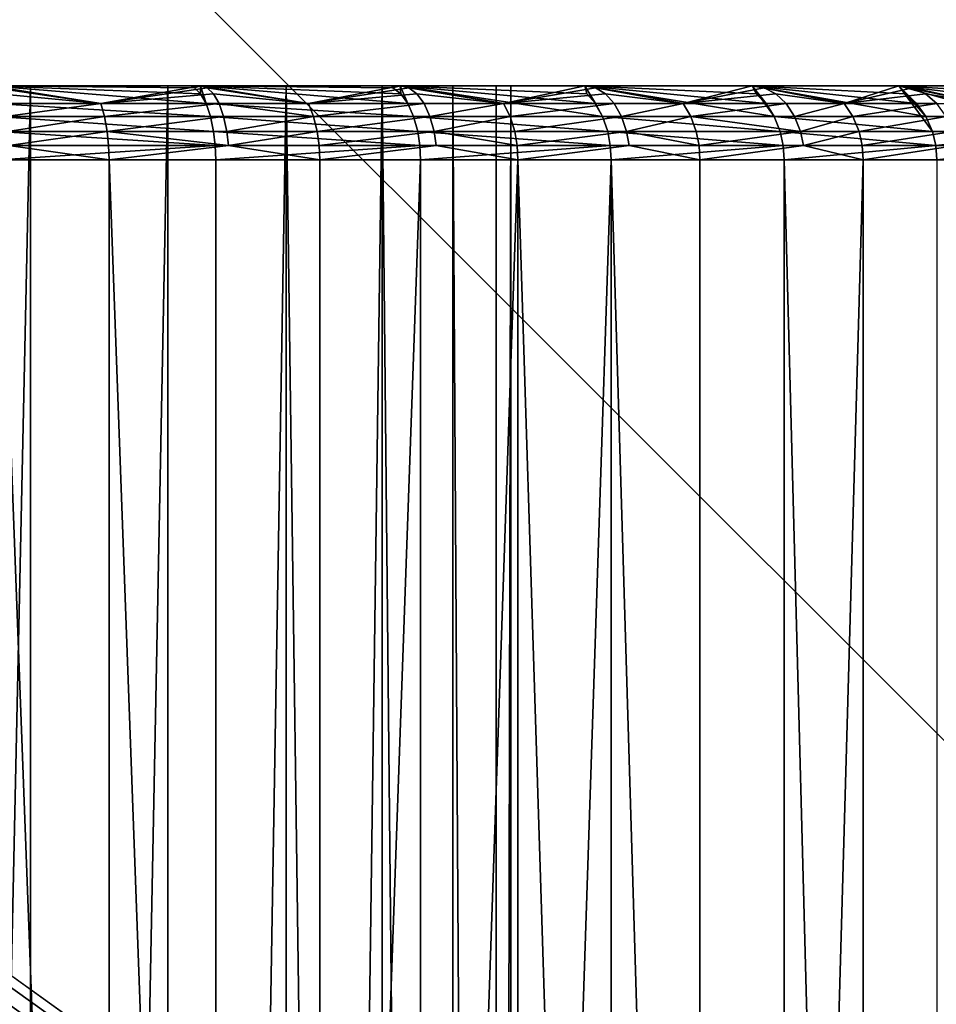
# Model space of a CAD drawing. Extents: x -284 to 284, y -250 to 250.
# Drawn here: x -183 to -182, y -228 to -227 of the extents above; entities that cross this region are included whole.
import ezdxf

# ---------------------------------------------------------------- set-up
doc = ezdxf.new("R2010")
doc.units = 0
doc.header["$MEASUREMENT"] = 0

msp = doc.modelspace()

# ---------------------------------------------------------------- linework, layer by layer
for points in [[(-232.207108, -177.295425, -44), (-177.295425, -232.207108, -44), (-209.276749, -209.276749, -44)], [(-232.207108, -177.295425, -43), (-209.276749, -209.276749, -43), (-177.295425, -232.207108, -43)], [(-177.295425, -232.207108, -44), (-232.207108, -177.295425, -44), (-232.207108, -177.295425, -43)], [(-177.295425, -232.207108, -44), (-232.207108, -177.295425, -43), (-177.295425, -232.207108, -43)], [(-177.291, -184.245377, -2.5), (-157, -235, -2.5), (-217.078674, -209.338135, -2.5)], [(-177.291, -184.245377, -1.5), (-217.078674, -209.338135, -1.5), (-157, -235, -1.5)], [(-209.276749, -209.276749, -44), (-177.295425, -232.207108, -44), (-209.045105, -209.535965, -44)], [(-209.276749, -209.276749, -43), (-209.045105, -209.535965, -43), (-177.295425, -232.207108, -43)], [(-157, -235, -2.5), (-217.216202, -209.767838, -2.5), (-217.078674, -209.338135, -2.5)], [(-157, -235, -1.5), (-217.078674, -209.338135, -1.5), (-217.216202, -209.767838, -1.5)], [(-177.295425, -232.207108, -44), (-208.843933, -209.819473, -44), (-209.045105, -209.535965, -44)], [(-177.295425, -232.207108, -43), (-209.045105, -209.535965, -43), (-208.843933, -209.819473, -43)], [(-157, -235, -2.5), (-217.391159, -210.183716, -2.5), (-217.216202, -209.767838, -2.5)], [(-157, -235, -1.5), (-217.216202, -209.767838, -1.5), (-217.391159, -210.183716, -1.5)], [(-177.295425, -232.207108, -44), (-208.675766, -210.123734, -44), (-208.843933, -209.819473, -44)], [(-177.295425, -232.207108, -43), (-208.843933, -209.819473, -43), (-208.675766, -210.123734, -43)], [(-177.295425, -232.207108, -44), (-208.54274, -210.444916, -44), (-208.675766, -210.123734, -44)], [(-177.295425, -232.207108, -43), (-208.675766, -210.123734, -43), (-208.54274, -210.444916, -43)], [(-157, -235, -2.5), (-217.602188, -210.582504, -2.5), (-217.391159, -210.183716, -2.5)], [(-157, -235, -1.5), (-217.391159, -210.183716, -1.5), (-217.602188, -210.582504, -1.5)], [(-2.694419, -224.233856), (-219.428284, -210.374084), (-248, -250)], [(-2.694419, -224.233856, -1.5), (-248, -250, -1.5), (-219.428284, -210.374084, -1.5)], [(-177.295425, -232.207108, -44), (-208.446503, -210.778961, -44), (-208.54274, -210.444916, -44)], [(-177.295425, -232.207108, -43), (-208.54274, -210.444916, -43), (-208.446503, -210.778961, -43)], [(-157, -235, -2.5), (-217.847641, -210.961075, -2.5), (-217.602188, -210.582504, -2.5)], [(-157, -235, -1.5), (-217.602188, -210.582504, -1.5), (-217.847641, -210.961075, -1.5)], [(-177.295425, -232.207108, -44), (-208.388275, -211.121689, -44), (-208.446503, -210.778961, -44)], [(-177.295425, -232.207108, -43), (-208.446503, -210.778961, -43), (-208.388275, -211.121689, -43)], [(-157, -235, -2.5), (-218.125595, -211.316467, -2.5), (-217.847641, -210.961075, -2.5)], [(-157, -235, -1.5), (-217.847641, -210.961075, -1.5), (-218.125595, -211.316467, -1.5)], [(-177.295425, -232.207108, -44), (-208.368774, -211.468781, -44), (-208.388275, -211.121689, -44)], [(-177.295425, -232.207108, -43), (-208.388275, -211.121689, -43), (-208.368774, -211.468781, -43)], [(-157, -235, -2.5), (-218.433868, -211.64592, -2.5), (-218.125595, -211.316467, -2.5)], [(-157, -235, -1.5), (-218.125595, -211.316467, -1.5), (-218.433868, -211.64592, -1.5)], [(-177.295425, -232.207108, -44), (-208.388275, -211.815872, -44), (-208.368774, -211.468781, -44)], [(-177.295425, -232.207108, -43), (-208.368774, -211.468781, -43), (-208.388275, -211.815872, -43)], [(-157, -235, -2.5), (-218.77005, -211.946823, -2.5), (-218.433868, -211.64592, -2.5)], [(-157, -235, -1.5), (-218.433868, -211.64592, -1.5), (-218.77005, -211.946823, -1.5)], [(-177.295425, -232.207108, -44), (-208.446503, -212.158585, -44), (-208.388275, -211.815872, -44)], [(-177.295425, -232.207108, -43), (-208.388275, -211.815872, -43), (-208.446503, -212.158585, -43)], [(-157, -235, -2.5), (-233, -235, -2.5), (-218.77005, -211.946823, -2.5)], [(-157, -235, -1.5), (-218.77005, -211.946823, -1.5), (-233, -235, -1.5)], [(-177.295425, -232.207108, -44), (-208.54274, -212.492645, -44), (-208.446503, -212.158585, -44)], [(-177.295425, -232.207108, -43), (-208.446503, -212.158585, -43), (-208.54274, -212.492645, -43)], [(-177.295425, -232.207108, -44), (-208.675766, -212.813812, -44), (-208.54274, -212.492645, -44)], [(-177.295425, -232.207108, -43), (-208.54274, -212.492645, -43), (-208.675766, -212.813812, -43)], [(-177.295425, -232.207108, -44), (-208.843933, -213.118073, -44), (-208.675766, -212.813812, -44)], [(-177.295425, -232.207108, -43), (-208.675766, -212.813812, -43), (-208.843933, -213.118073, -43)], [(-177.295425, -232.207108, -44), (-209.045105, -213.401596, -44), (-208.843933, -213.118073, -44)], [(-177.295425, -232.207108, -43), (-208.843933, -213.118073, -43), (-209.045105, -213.401596, -43)], [(-177.295425, -232.207108, -44), (-209.276749, -213.660812, -44), (-209.045105, -213.401596, -44)], [(-177.295425, -232.207108, -43), (-209.045105, -213.401596, -43), (-209.276749, -213.660812, -43)], [(-177.295425, -232.207108, -44), (-209.535965, -213.892456, -44), (-209.276749, -213.660812, -44)], [(-177.295425, -232.207108, -43), (-209.276749, -213.660812, -43), (-209.535965, -213.892456, -43)], [(-177.295425, -232.207108, -44), (-209.819473, -214.093628, -44), (-209.535965, -213.892456, -44)], [(-177.295425, -232.207108, -43), (-209.535965, -213.892456, -43), (-209.819473, -214.093628, -43)], [(-177.295425, -232.207108, -44), (-210.123734, -214.26178, -44), (-209.819473, -214.093628, -44)], [(-177.295425, -232.207108, -43), (-209.819473, -214.093628, -43), (-210.123734, -214.26178, -43)], [(-177.295425, -232.207108, -44), (-210.444916, -214.394821, -44), (-210.123734, -214.26178, -44)], [(-177.295425, -232.207108, -43), (-210.123734, -214.26178, -43), (-210.444916, -214.394821, -43)], [(-177.295425, -232.207108, -44), (-210.778961, -214.491058, -44), (-210.444916, -214.394821, -44)], [(-177.295425, -232.207108, -43), (-210.444916, -214.394821, -43), (-210.778961, -214.491058, -43)], [(-177.295425, -232.207108, -44), (-225, -232.5, -44), (-210.778961, -214.491058, -44)], [(-177.295425, -232.207108, -43), (-210.778961, -214.491058, -43), (-225, -232.5, -43)], [(-233.349594, -233.5, -4), (-214.444366, -215, -4), (-2.020726, -225.5, -4)], [(-233.349594, -233.5, -3), (-2.020726, -225.5, -3), (-214.444366, -215, -3)], [(-2.694419, -224.233856), (-248, -250), (-2.44171, -224.507599)], [(-2.694419, -224.233856, -1.5), (-2.44171, -224.507599, -1.5), (-248, -250, -1.5)], [(-2.161336, -224.75293), (-2.44171, -224.507599), (-248, -250)], [(-2.161336, -224.75293, -1.5), (-248, -250, -1.5), (-2.44171, -224.507599, -1.5)], [(-1.856473, -224.967072), (-2.161336, -224.75293), (-248, -250)], [(-1.856473, -224.967072, -1.5), (-248, -250, -1.5), (-2.161336, -224.75293, -1.5)], [(-1.530576, -225.147598), (-1.856473, -224.967072), (-248, -250)], [(-1.530576, -225.147598, -1.5), (-248, -250, -1.5), (-1.856473, -224.967072, -1.5)], [(-1.187336, -225.29245), (-1.530576, -225.147598), (-248, -250)], [(-1.187336, -225.29245, -1.5), (-248, -250, -1.5), (-1.530576, -225.147598, -1.5)], [(-0.830643, -225.400009), (-1.187336, -225.29245), (-248, -250)], [(-0.830643, -225.400009, -1.5), (-248, -250, -1.5), (-1.187336, -225.29245, -1.5)], [(-0.464539, -225.46904), (-0.830643, -225.400009), (-248, -250)], [(-0.464539, -225.46904, -1.5), (-248, -250, -1.5), (-0.830643, -225.400009, -1.5)], [(-0.093172, -225.498764), (-0.464539, -225.46904), (-248, -250)], [(-0.093172, -225.498764, -1.5), (-248, -250, -1.5), (-0.464539, -225.46904, -1.5)], [(248, -250), (-0.093172, -225.498764), (-248, -250)], [(248, -250, -1.5), (-248, -250, -1.5), (-0.093172, -225.498764, -1.5)], [(-233.349594, -233.5, -4), (2.020726, -225.5, -4), (233.349594, -233.5, -4)], [(-233.349594, -233.5, -4), (-2.020726, -225.5, -4), (2.020726, -225.5, -4)], [(-233.349594, -233.5, -3), (233.349594, -233.5, -3), (2.020726, -225.5, -3)], [(-233.349594, -233.5, -3), (2.020726, -225.5, -3), (-2.020726, -225.5, -3)], [(-183.057892, -227, -33.7784), (-182.907242, -227, -32.77837), (-182.62236, -227, -32.875076)], [(-182.852524, -227, -33.874168), (-183.057892, -227, -33.7784), (-182.62236, -227, -32.875076)], [(-182.62236, -227, -37.124924), (-182.907242, -227, -37.22163), (-183.057892, -227, -36.2216)], [(-182.62236, -227, -37.124924), (-183.057892, -227, -36.2216), (-182.852524, -227, -36.125832)], [(-182.852524, -236.5, -36.125832), (-182.852524, -227, -36.125832), (-183.057892, -227, -36.2216)], [(-182.852524, -236.5, -36.125832), (-183.057892, -227, -36.2216), (-183.057892, -236.5, -36.2216)], [(-183.057892, -236.5, -33.7784), (-182.852524, -227, -33.874168), (-182.852524, -236.5, -33.874168)], [(-183.057892, -236.5, -33.7784), (-183.057892, -227, -33.7784), (-182.852524, -227, -33.874168)], [(-182.630646, -227.002762, -37.153545), (-182.907242, -227, -37.22163), (-182.62236, -227, -37.124924)], [(-182.622375, -227.010895, -37.173988), (-182.907242, -227, -37.22163), (-182.630646, -227.002762, -37.153545)], [(-182.615036, -227.023956, -37.192108), (-182.902649, -227.023956, -37.287598), (-182.907242, -227, -37.22163)], [(-182.615036, -227.023956, -37.192108), (-182.907242, -227, -37.22163), (-182.622375, -227.010895, -37.173988)], [(-182.757309, -227.023956, -32.755535), (-182.62236, -227, -32.875076), (-182.907242, -227, -32.77837)], [(-182.901199, -227.002762, -32.755821), (-182.757309, -227.023956, -32.755535), (-182.907242, -227, -32.77837)], [(-182.852524, -227, -33.874168), (-182.62236, -227, -32.875076), (-182.352524, -227, -33.008141)], [(-182.102371, -227, -33.175289), (-182.852524, -227, -33.874168), (-182.352524, -227, -33.008141)], [(-182.666901, -227, -34.004143), (-182.852524, -227, -33.874168), (-182.102371, -227, -33.175289)], [(-182.352524, -227, -36.991859), (-182.62236, -227, -37.124924), (-182.852524, -227, -36.125832)], [(-182.102371, -227, -36.824711), (-182.352524, -227, -36.991859), (-182.852524, -227, -36.125832)], [(-182.102371, -227, -36.824711), (-182.852524, -227, -36.125832), (-182.666901, -227, -35.995857)], [(-182.852524, -236.5, -36.125832), (-182.666901, -227, -35.995857), (-182.852524, -227, -36.125832)], [(-182.666901, -236.5, -35.995857), (-182.666901, -227, -35.995857), (-182.852524, -236.5, -36.125832)], [(-182.852524, -236.5, -33.874168), (-182.666901, -227, -34.004143), (-182.666901, -236.5, -34.004143)], [(-182.852524, -236.5, -33.874168), (-182.852524, -227, -33.874168), (-182.666901, -227, -34.004143)], [(-182.757309, -227.023956, -32.755535), (-182.613419, -227.002762, -32.853508), (-182.62236, -227, -32.875076)], [(-181.876175, -227, -33.373653), (-182.666901, -227, -34.004143), (-182.102371, -227, -33.175289)], [(-182.506668, -227, -34.164375), (-182.666901, -227, -34.004143), (-181.876175, -227, -33.373653)], [(-181.876175, -227, -36.626347), (-182.102371, -227, -36.824711), (-182.666901, -227, -35.995857)], [(-181.876175, -227, -36.626347), (-182.666901, -227, -35.995857), (-182.506668, -227, -35.835625)], [(-182.666901, -236.5, -35.995857), (-182.506668, -227, -35.835625), (-182.666901, -227, -35.995857)], [(-182.506668, -236.5, -35.835625), (-182.506668, -227, -35.835625), (-182.666901, -236.5, -35.995857)], [(-182.666901, -236.5, -34.004143), (-182.506668, -227, -34.164375), (-182.506668, -236.5, -34.164375)], [(-182.666901, -236.5, -34.004143), (-182.666901, -227, -34.004143), (-182.506668, -227, -34.164375)], [(-182.622375, -227.010895, -37.173988), (-182.630646, -227.002762, -37.153545), (-182.62236, -227, -37.124924)], [(-182.615036, -227.023956, -37.192108), (-182.622375, -227.010895, -37.173988), (-182.62236, -227, -37.124924)], [(-182.362427, -227.002762, -37.024372), (-182.62236, -227, -37.124924), (-182.352524, -227, -36.991859)], [(-182.351593, -227.010895, -37.043591), (-182.62236, -227, -37.124924), (-182.362427, -227.002762, -37.024372)], [(-182.34201, -227.023956, -37.060619), (-182.615036, -227.023956, -37.192108), (-182.62236, -227, -37.124924)], [(-182.34201, -227.023956, -37.060619), (-182.62236, -227, -37.124924), (-182.351593, -227.010895, -37.043591)], [(-182.47641, -227.023956, -32.869259), (-182.352524, -227, -33.008141), (-182.62236, -227, -32.875076)], [(-182.613419, -227.002762, -32.853508), (-182.47641, -227.023956, -32.869259), (-182.62236, -227, -32.875076)], [(-181.677811, -227, -33.59985), (-182.506668, -227, -34.164375), (-181.876175, -227, -33.373653)], [(-182.376694, -227, -34.349998), (-182.506668, -227, -34.164375), (-181.677811, -227, -33.59985)], [(-181.677811, -227, -36.40015), (-182.506668, -227, -35.835625), (-182.376694, -227, -35.650002)], [(-181.876175, -227, -36.626347), (-182.506668, -227, -35.835625), (-181.677811, -227, -36.40015)], [(-182.376694, -236.5, -35.650002), (-182.376694, -227, -35.650002), (-182.506668, -227, -35.835625)], [(-182.376694, -236.5, -35.650002), (-182.506668, -227, -35.835625), (-182.506668, -236.5, -35.835625)], [(-182.506668, -236.5, -34.164375), (-182.376694, -227, -34.349998), (-182.376694, -236.5, -34.349998)], [(-182.506668, -236.5, -34.164375), (-182.506668, -227, -34.164375), (-182.376694, -227, -34.349998)], [(-182.47641, -227.023956, -32.869259), (-182.340851, -227.002762, -32.987926), (-182.352524, -227, -33.008141)], [(-181.510666, -227, -33.849998), (-182.376694, -227, -34.349998), (-181.677811, -227, -33.59985)], [(-181.377609, -227, -34.119827), (-182.28093, -227, -34.555374), (-182.376694, -227, -34.349998)], [(-181.377609, -227, -34.119827), (-182.376694, -227, -34.349998), (-181.510666, -227, -33.849998)], [(-181.377609, -227, -35.880173), (-182.376694, -227, -35.650002), (-182.28093, -227, -35.444626)], [(-181.510666, -227, -36.150002), (-182.376694, -227, -35.650002), (-181.377609, -227, -35.880173)], [(-181.677811, -227, -36.40015), (-182.376694, -227, -35.650002), (-181.510666, -227, -36.150002)], [(-182.28093, -236.5, -35.444626), (-182.28093, -227, -35.444626), (-182.376694, -227, -35.650002)], [(-182.28093, -236.5, -35.444626), (-182.376694, -227, -35.650002), (-182.376694, -236.5, -35.650002)], [(-182.28093, -236.5, -34.555374), (-182.376694, -227, -34.349998), (-182.28093, -227, -34.555374)], [(-182.376694, -236.5, -34.349998), (-182.376694, -227, -34.349998), (-182.28093, -236.5, -34.555374)], [(-182.351593, -227.010895, -37.043591), (-182.362427, -227.002762, -37.024372), (-182.352524, -227, -36.991859)], [(-182.34201, -227.023956, -37.060619), (-182.351593, -227.010895, -37.043591), (-182.352524, -227, -36.991859)], [(-182.334167, -227.041214, -37.074524), (-182.34201, -227.023956, -37.060619), (-182.352524, -227, -36.991859)], [(-182.099716, -227.010895, -36.879635), (-182.352524, -227, -36.991859), (-182.102371, -227, -36.824711)], [(-182.088028, -227.023956, -36.895298), (-182.352524, -227, -36.991859), (-182.099716, -227.010895, -36.879635)], [(-182.078476, -227.041214, -36.908089), (-182.334167, -227.041214, -37.074524), (-182.352524, -227, -36.991859)], [(-182.078476, -227.041214, -36.908089), (-182.352524, -227, -36.991859), (-182.088028, -227.023956, -36.895298)], [(-182.212372, -227.023956, -33.017967), (-182.102371, -227, -33.175289), (-182.352524, -227, -33.008141)], [(-182.340851, -227.002762, -32.987926), (-182.212372, -227.023956, -33.017967), (-182.352524, -227, -33.008141)], [(-181.280899, -227, -34.404716), (-182.222275, -227, -34.774258), (-182.28093, -227, -34.555374)], [(-181.280899, -227, -34.404716), (-182.28093, -227, -34.555374), (-181.377609, -227, -34.119827)], [(-181.280899, -227, -35.595284), (-182.28093, -227, -35.444626), (-182.222275, -227, -35.225742)], [(-181.377609, -227, -35.880173), (-182.28093, -227, -35.444626), (-181.280899, -227, -35.595284)], [(-182.222275, -236.5, -35.225742), (-182.222275, -227, -35.225742), (-182.28093, -227, -35.444626)], [(-182.222275, -236.5, -35.225742), (-182.28093, -227, -35.444626), (-182.28093, -236.5, -35.444626)], [(-182.222275, -236.5, -34.774258), (-182.28093, -227, -34.555374), (-182.222275, -227, -34.774258)], [(-182.28093, -236.5, -34.555374), (-182.28093, -227, -34.555374), (-182.222275, -236.5, -34.774258)], [(-181.222198, -227, -34.699791), (-182.222275, -227, -34.774258), (-181.280899, -227, -34.404716)], [(-181.222198, -227, -34.699791), (-182.20253, -227, -35), (-182.222275, -227, -34.774258)], [(-181.222198, -227, -35.300209), (-182.222275, -227, -35.225742), (-182.20253, -227, -35)], [(-181.280899, -227, -35.595284), (-182.222275, -227, -35.225742), (-181.222198, -227, -35.300209)], [(-182.222275, -236.5, -35.225742), (-182.20253, -227, -35), (-182.222275, -227, -35.225742)], [(-182.20253, -236.5, -35), (-182.20253, -227, -35), (-182.222275, -236.5, -35.225742)], [(-182.222275, -236.5, -34.774258), (-182.222275, -227, -34.774258), (-182.20253, -227, -35)], [(-182.222275, -236.5, -34.774258), (-182.20253, -227, -35), (-182.20253, -236.5, -35)], [(-182.212372, -227.023956, -33.017967), (-182.088165, -227.002762, -33.156765), (-182.102371, -227, -33.175289)], [(-181.20253, -227, -35), (-182.20253, -227, -35), (-181.222198, -227, -34.699791)], [(-181.222198, -227, -35.300209), (-182.20253, -227, -35), (-181.20253, -227, -35)], [(-182.088028, -227.023956, -36.895298), (-182.099716, -227.010895, -36.879635), (-182.102371, -227, -36.824711)], [(-182.078476, -227.041214, -36.908089), (-182.088028, -227.023956, -36.895298), (-182.102371, -227, -36.824711)], [(-181.870865, -227.010895, -36.684814), (-182.102371, -227, -36.824711), (-181.876175, -227, -36.626347)], [(-181.857269, -227.023956, -36.698856), (-182.102371, -227, -36.824711), (-181.870865, -227.010895, -36.684814)], [(-181.846176, -227.041214, -36.71032), (-182.078476, -227.041214, -36.908089), (-182.102371, -227, -36.824711)], [(-181.846176, -227.041214, -36.71032), (-182.102371, -227, -36.824711), (-181.857269, -227.023956, -36.698856)], [(-181.969498, -227.023956, -33.199223), (-181.876175, -227, -33.373653), (-182.102371, -227, -33.175289)], [(-182.088165, -227.002762, -33.156765), (-181.969498, -227.023956, -33.199223), (-182.102371, -227, -33.175289)], [(-181.969498, -227.023956, -33.199223), (-181.85968, -227.002762, -33.357147), (-181.876175, -227, -33.373653)], [(-181.857269, -227.023956, -36.698856), (-181.870865, -227.010895, -36.684814), (-181.876175, -227, -36.626347)], [(-181.846176, -227.041214, -36.71032), (-181.857269, -227.023956, -36.698856), (-181.876175, -227, -36.626347)], [(-181.668823, -227.010895, -36.462334), (-181.876175, -227, -36.626347), (-181.677811, -227, -36.40015)], [(-181.653534, -227.023956, -36.474518), (-181.876175, -227, -36.626347), (-181.668823, -227.010895, -36.462334)], [(-181.641068, -227.041214, -36.484467), (-181.846176, -227.041214, -36.71032), (-181.876175, -227, -36.626347)], [(-181.641068, -227.041214, -36.484467), (-181.876175, -227, -36.626347), (-181.653534, -227.023956, -36.474518)], [(-181.751816, -227.023956, -33.410046), (-181.677811, -227, -33.59985), (-181.876175, -227, -33.373653)], [(-181.85968, -227.002762, -33.357147), (-181.751816, -227.023956, -33.410046), (-181.876175, -227, -33.373653)], [(-181.751816, -227.023956, -33.410046), (-181.659286, -227.002762, -33.585636), (-181.677811, -227, -33.59985)], [(-181.653534, -227.023956, -36.474518), (-181.668823, -227.010895, -36.462334), (-181.677811, -227, -36.40015)], [(-181.641068, -227.041214, -36.484467), (-181.653534, -227.023956, -36.474518), (-181.677811, -227, -36.40015)], [(-181.63208, -227.061737, -36.491631), (-181.641068, -227.041214, -36.484467), (-181.677811, -227, -36.40015)], [(-181.496872, -227.010895, -36.215836), (-181.677811, -227, -36.40015), (-181.510666, -227, -36.150002)], [(-181.480164, -227.023956, -36.225971), (-181.677811, -227, -36.40015), (-181.496872, -227.010895, -36.215836)], [(-181.466507, -227.041214, -36.234241), (-181.677811, -227, -36.40015), (-181.480164, -227.023956, -36.225971)], [(-181.456696, -227.061737, -36.240196), (-181.63208, -227.061737, -36.491631), (-181.677811, -227, -36.40015)], [(-181.456696, -227.061737, -36.240196), (-181.677811, -227, -36.40015), (-181.466507, -227.041214, -36.234241)], [(-181.562866, -227.023956, -33.646976), (-181.510666, -227, -33.849998), (-181.677811, -227, -33.59985)], [(-181.659286, -227.002762, -33.585636), (-181.562866, -227.023956, -33.646976), (-181.677811, -227, -33.59985)], [(-182.895493, -227.010895, -32.73452), (-182.757309, -227.023956, -32.755535), (-182.901199, -227.002762, -32.755821)], [(-182.890427, -227.023956, -32.715637), (-182.757309, -227.023956, -32.755535), (-182.895493, -227.010895, -32.73452)], [(-182.757309, -227.023956, -32.755535), (-182.60498, -227.010895, -32.833134), (-182.613419, -227.002762, -32.853508)], [(-182.757309, -227.023956, -32.755535), (-182.597504, -227.023956, -32.815075), (-182.60498, -227.010895, -32.833134)], [(-182.60498, -227.010895, -32.833134), (-182.47641, -227.023956, -32.869259), (-182.613419, -227.002762, -32.853508)], [(-182.597504, -227.023956, -32.815075), (-182.47641, -227.023956, -32.869259), (-182.60498, -227.010895, -32.833134)], [(-182.47641, -227.023956, -32.869259), (-182.329819, -227.010895, -32.968826), (-182.340851, -227.002762, -32.987926)], [(-182.47641, -227.023956, -32.869259), (-182.320053, -227.023956, -32.951897), (-182.329819, -227.010895, -32.968826)], [(-182.329819, -227.010895, -32.968826), (-182.212372, -227.023956, -33.017967), (-182.340851, -227.002762, -32.987926)], [(-182.320053, -227.023956, -32.951897), (-182.212372, -227.023956, -33.017967), (-182.329819, -227.010895, -32.968826)], [(-182.212372, -227.023956, -33.017967), (-182.074738, -227.010895, -33.139271), (-182.088165, -227.002762, -33.156765)], [(-182.212372, -227.023956, -33.017967), (-182.062836, -227.023956, -33.123764), (-182.074738, -227.010895, -33.139271)], [(-182.074738, -227.010895, -33.139271), (-181.969498, -227.023956, -33.199223), (-182.088165, -227.002762, -33.156765)], [(-182.062836, -227.023956, -33.123764), (-181.969498, -227.023956, -33.199223), (-182.074738, -227.010895, -33.139271)], [(-181.969498, -227.023956, -33.199223), (-181.84407, -227.010895, -33.341553), (-181.85968, -227.002762, -33.357147)], [(-181.969498, -227.023956, -33.199223), (-181.830261, -227.023956, -33.327732), (-181.84407, -227.010895, -33.341553)], [(-181.84407, -227.010895, -33.341553), (-181.751816, -227.023956, -33.410046), (-181.85968, -227.002762, -33.357147)], [(-181.830261, -227.023956, -33.327732), (-181.751816, -227.023956, -33.410046), (-181.84407, -227.010895, -33.341553)], [(-181.751816, -227.023956, -33.410046), (-181.6418, -227.010895, -33.572212), (-181.659286, -227.002762, -33.585636)], [(-181.751816, -227.023956, -33.410046), (-181.626282, -227.023956, -33.560314), (-181.6418, -227.010895, -33.572212)], [(-181.6418, -227.010895, -33.572212), (-181.562866, -227.023956, -33.646976), (-181.659286, -227.002762, -33.585636)], [(-181.626282, -227.023956, -33.560314), (-181.562866, -227.023956, -33.646976), (-181.6418, -227.010895, -33.572212)], [(-182.609055, -227.041214, -37.206898), (-182.902649, -227.023956, -37.287598), (-182.615036, -227.023956, -37.192108)], [(-182.609055, -227.041214, -37.206898), (-182.898605, -227.041214, -37.303036), (-182.902649, -227.023956, -37.287598)], [(-182.886307, -227.041214, -32.700226), (-182.757309, -227.023956, -32.755535), (-182.890427, -227.023956, -32.715637)], [(-182.886307, -227.041214, -32.700226), (-182.752289, -227.041214, -32.740391), (-182.757309, -227.023956, -32.755535)], [(-182.752289, -227.041214, -32.740391), (-182.597504, -227.023956, -32.815075), (-182.757309, -227.023956, -32.755535)], [(-182.752289, -227.041214, -32.740391), (-182.5914, -227.041214, -32.800335), (-182.597504, -227.023956, -32.815075)], [(-182.334167, -227.041214, -37.074524), (-182.609055, -227.041214, -37.206898), (-182.615036, -227.023956, -37.192108)], [(-182.334167, -227.041214, -37.074524), (-182.615036, -227.023956, -37.192108), (-182.34201, -227.023956, -37.060619)], [(-182.597504, -227.023956, -32.815075), (-182.469498, -227.041214, -32.854881), (-182.47641, -227.023956, -32.869259)], [(-182.5914, -227.041214, -32.800335), (-182.469498, -227.041214, -32.854881), (-182.597504, -227.023956, -32.815075)], [(-182.469498, -227.041214, -32.854881), (-182.320053, -227.023956, -32.951897), (-182.47641, -227.023956, -32.869259)], [(-182.469498, -227.041214, -32.854881), (-182.312073, -227.041214, -32.93808), (-182.320053, -227.023956, -32.951897)], [(-182.312073, -227.041214, -32.93808), (-182.212372, -227.023956, -33.017967), (-182.320053, -227.023956, -32.951897)], [(-182.312073, -227.041214, -32.93808), (-182.203659, -227.041214, -33.004593), (-182.212372, -227.023956, -33.017967)], [(-182.203659, -227.041214, -33.004593), (-182.062836, -227.023956, -33.123764), (-182.212372, -227.023956, -33.017967)], [(-182.203659, -227.041214, -33.004593), (-182.053131, -227.041214, -33.111103), (-182.062836, -227.023956, -33.123764)], [(-182.053131, -227.041214, -33.111103), (-181.969498, -227.023956, -33.199223), (-182.062836, -227.023956, -33.123764)], [(-182.053131, -227.041214, -33.111103), (-181.959152, -227.041214, -33.187073), (-181.969498, -227.023956, -33.199223)], [(-181.959152, -227.041214, -33.187073), (-181.830261, -227.023956, -33.327732), (-181.969498, -227.023956, -33.199223)], [(-181.959152, -227.041214, -33.187073), (-181.81897, -227.041214, -33.316448), (-181.830261, -227.023956, -33.327732)], [(-181.81897, -227.041214, -33.316448), (-181.751816, -227.023956, -33.410046), (-181.830261, -227.023956, -33.327732)], [(-181.81897, -227.041214, -33.316448), (-181.73999, -227.041214, -33.399319), (-181.751816, -227.023956, -33.410046)], [(-181.73999, -227.041214, -33.399319), (-181.626282, -227.023956, -33.560314), (-181.751816, -227.023956, -33.410046)], [(-181.73999, -227.041214, -33.399319), (-181.613632, -227.041214, -33.550598), (-181.626282, -227.023956, -33.560314)], [(-182.604736, -227.061737, -37.217545), (-182.898605, -227.041214, -37.303036), (-182.609055, -227.041214, -37.206898)], [(-182.604736, -227.061737, -37.217545), (-182.895691, -227.061737, -37.314144), (-182.898605, -227.041214, -37.303036)], [(-182.883331, -227.061737, -32.689129), (-182.752289, -227.041214, -32.740391), (-182.886307, -227.041214, -32.700226)], [(-182.883331, -227.061737, -32.689129), (-182.748657, -227.061737, -32.729492), (-182.752289, -227.041214, -32.740391)], [(-182.748657, -227.061737, -32.729492), (-182.5914, -227.041214, -32.800335), (-182.752289, -227.041214, -32.740391)], [(-182.748657, -227.061737, -32.729492), (-182.587006, -227.061737, -32.789722), (-182.5914, -227.041214, -32.800335)], [(-182.328537, -227.061737, -37.084534), (-182.604736, -227.061737, -37.217545), (-182.609055, -227.041214, -37.206898)], [(-182.328537, -227.061737, -37.084534), (-182.609055, -227.041214, -37.206898), (-182.334167, -227.041214, -37.074524)], [(-182.587006, -227.061737, -32.789722), (-182.469498, -227.041214, -32.854881), (-182.5914, -227.041214, -32.800335)], [(-182.587006, -227.061737, -32.789722), (-182.464508, -227.061737, -32.844532), (-182.469498, -227.041214, -32.854881)], [(-182.464508, -227.061737, -32.844532), (-182.312073, -227.041214, -32.93808), (-182.469498, -227.041214, -32.854881)], [(-182.464508, -227.061737, -32.844532), (-182.306335, -227.061737, -32.928131), (-182.312073, -227.041214, -32.93808)], [(-182.071609, -227.061737, -36.917294), (-182.328537, -227.061737, -37.084534), (-182.334167, -227.041214, -37.074524)], [(-182.071609, -227.061737, -36.917294), (-182.334167, -227.041214, -37.074524), (-182.078476, -227.041214, -36.908089)], [(-182.306335, -227.061737, -32.928131), (-182.203659, -227.041214, -33.004593), (-182.312073, -227.041214, -32.93808)], [(-182.306335, -227.061737, -32.928131), (-182.197388, -227.061737, -32.994968), (-182.203659, -227.041214, -33.004593)], [(-182.197388, -227.061737, -32.994968), (-182.053131, -227.041214, -33.111103), (-182.203659, -227.041214, -33.004593)], [(-182.197388, -227.061737, -32.994968), (-182.046127, -227.061737, -33.10199), (-182.053131, -227.041214, -33.111103)], [(-181.838181, -227.061737, -36.718571), (-182.078476, -227.041214, -36.908089), (-181.846176, -227.041214, -36.71032)], [(-181.838181, -227.061737, -36.718571), (-182.071609, -227.061737, -36.917294), (-182.078476, -227.041214, -36.908089)], [(-182.046127, -227.061737, -33.10199), (-181.959152, -227.041214, -33.187073), (-182.053131, -227.041214, -33.111103)], [(-182.046127, -227.061737, -33.10199), (-181.951706, -227.061737, -33.178326), (-181.959152, -227.041214, -33.187073)], [(-181.959152, -227.041214, -33.187073), (-181.810852, -227.061737, -33.308327), (-181.81897, -227.041214, -33.316448)], [(-181.951706, -227.061737, -33.178326), (-181.810852, -227.061737, -33.308327), (-181.959152, -227.041214, -33.187073)], [(-181.63208, -227.061737, -36.491631), (-181.846176, -227.041214, -36.71032), (-181.641068, -227.041214, -36.484467)], [(-181.63208, -227.061737, -36.491631), (-181.838181, -227.061737, -36.718571), (-181.846176, -227.041214, -36.71032)], [(-181.810852, -227.061737, -33.308327), (-181.73999, -227.041214, -33.399319), (-181.81897, -227.041214, -33.316448)], [(-181.810852, -227.061737, -33.308327), (-181.731491, -227.061737, -33.391594), (-181.73999, -227.041214, -33.399319)], [(-181.731491, -227.061737, -33.391594), (-181.613632, -227.041214, -33.550598), (-181.73999, -227.041214, -33.399319)], [(-181.731491, -227.061737, -33.391594), (-181.604523, -227.061737, -33.543606), (-181.613632, -227.041214, -33.550598)], [(-182.6026, -227.08049, -37.22282), (-182.895691, -227.061737, -37.314144), (-182.604736, -227.061737, -37.217545)], [(-182.6026, -227.08049, -37.22282), (-182.894241, -227.08049, -37.319649), (-182.895691, -227.061737, -37.314144)], [(-182.881851, -227.08049, -32.683636), (-182.748657, -227.061737, -32.729492), (-182.883331, -227.061737, -32.689129)], [(-182.881851, -227.08049, -32.683636), (-182.746872, -227.08049, -32.724091), (-182.748657, -227.061737, -32.729492)], [(-182.748657, -227.061737, -32.729492), (-182.584824, -227.08049, -32.784466), (-182.587006, -227.061737, -32.789722)], [(-182.746872, -227.08049, -32.724091), (-182.584824, -227.08049, -32.784466), (-182.748657, -227.061737, -32.729492)], [(-182.325745, -227.08049, -37.089489), (-182.604736, -227.061737, -37.217545), (-182.328537, -227.061737, -37.084534)], [(-182.325745, -227.08049, -37.089489), (-182.6026, -227.08049, -37.22282), (-182.604736, -227.061737, -37.217545)], [(-182.584824, -227.08049, -32.784466), (-182.464508, -227.061737, -32.844532), (-182.587006, -227.061737, -32.789722)], [(-182.584824, -227.08049, -32.784466), (-182.462036, -227.08049, -32.839405), (-182.464508, -227.061737, -32.844532)], [(-182.462036, -227.08049, -32.839405), (-182.306335, -227.061737, -32.928131), (-182.464508, -227.061737, -32.844532)], [(-182.462036, -227.08049, -32.839405), (-182.303482, -227.08049, -32.923203), (-182.306335, -227.061737, -32.928131)], [(-182.068207, -227.08049, -36.921852), (-182.328537, -227.061737, -37.084534), (-182.071609, -227.061737, -36.917294)], [(-182.068207, -227.08049, -36.921852), (-182.325745, -227.08049, -37.089489), (-182.328537, -227.061737, -37.084534)], [(-182.306335, -227.061737, -32.928131), (-182.19429, -227.08049, -32.9902), (-182.197388, -227.061737, -32.994968)], [(-182.303482, -227.08049, -32.923203), (-182.19429, -227.08049, -32.9902), (-182.306335, -227.061737, -32.928131)], [(-182.19429, -227.08049, -32.9902), (-182.046127, -227.061737, -33.10199), (-182.197388, -227.061737, -32.994968)], [(-182.19429, -227.08049, -32.9902), (-182.042664, -227.08049, -33.097477), (-182.046127, -227.061737, -33.10199)], [(-181.834229, -227.08049, -36.722656), (-182.068207, -227.08049, -36.921852), (-182.071609, -227.061737, -36.917294)], [(-181.834229, -227.08049, -36.722656), (-182.071609, -227.061737, -36.917294), (-181.838181, -227.061737, -36.718571)], [(-182.046127, -227.061737, -33.10199), (-181.948029, -227.08049, -33.173992), (-181.951706, -227.061737, -33.178326)], [(-182.042664, -227.08049, -33.097477), (-181.948029, -227.08049, -33.173992), (-182.046127, -227.061737, -33.10199)], [(-181.948029, -227.08049, -33.173992), (-181.810852, -227.061737, -33.308327), (-181.951706, -227.061737, -33.178326)], [(-181.948029, -227.08049, -33.173992), (-181.806824, -227.08049, -33.304302), (-181.810852, -227.061737, -33.308327)], [(-181.627625, -227.08049, -36.495178), (-181.838181, -227.061737, -36.718571), (-181.63208, -227.061737, -36.491631)], [(-181.627625, -227.08049, -36.495178), (-181.834229, -227.08049, -36.722656), (-181.838181, -227.061737, -36.718571)], [(-181.806824, -227.08049, -33.304302), (-181.731491, -227.061737, -33.391594), (-181.810852, -227.061737, -33.308327)], [(-181.806824, -227.08049, -33.304302), (-181.72728, -227.08049, -33.387768), (-181.731491, -227.061737, -33.391594)], [(-181.72728, -227.08049, -33.387768), (-181.604523, -227.061737, -33.543606), (-181.731491, -227.061737, -33.391594)], [(-181.72728, -227.08049, -33.387768), (-181.600006, -227.08049, -33.540142), (-181.604523, -227.061737, -33.543606)], [(-181.456696, -227.061737, -36.240196), (-181.627625, -227.08049, -36.495178), (-181.63208, -227.061737, -36.491631)], [(-181.451828, -227.08049, -36.243145), (-181.627625, -227.08049, -36.495178), (-181.456696, -227.061737, -36.240196)], [(-182.881851, -227.08049, -32.683636), (-183.043747, -227.100006, -32.644257), (-182.746262, -227.100006, -32.722267)], [(-182.6026, -227.08049, -37.22282), (-182.893753, -227.100006, -37.321507), (-182.894241, -227.08049, -37.319649)], [(-182.6026, -227.08049, -37.22282), (-182.601883, -227.100006, -37.224602), (-182.893753, -227.100006, -37.321507)], [(-182.881851, -227.08049, -32.683636), (-182.746262, -227.100006, -32.722267), (-182.746872, -227.08049, -32.724091)], [(-182.746872, -227.08049, -32.724091), (-182.746262, -227.100006, -32.722267), (-182.584824, -227.08049, -32.784466)], [(-182.584824, -227.08049, -32.784466), (-182.746262, -227.100006, -32.722267), (-182.461197, -227.100006, -32.837673)], [(-182.325745, -227.08049, -37.089489), (-182.601883, -227.100006, -37.224602), (-182.6026, -227.08049, -37.22282)], [(-182.325745, -227.08049, -37.089489), (-182.324799, -227.100006, -37.091164), (-182.601883, -227.100006, -37.224602)], [(-182.584824, -227.08049, -32.784466), (-182.461197, -227.100006, -32.837673), (-182.462036, -227.08049, -32.839405)], [(-182.462036, -227.08049, -32.839405), (-182.461197, -227.100006, -32.837673), (-182.303482, -227.08049, -32.923203)], [(-182.303482, -227.08049, -32.923203), (-182.461197, -227.100006, -32.837673), (-182.193237, -227.100006, -32.98859)], [(-182.068207, -227.08049, -36.921852), (-182.324799, -227.100006, -37.091164), (-182.325745, -227.08049, -37.089489)], [(-182.068207, -227.08049, -36.921852), (-182.067062, -227.100006, -36.923393), (-182.324799, -227.100006, -37.091164)], [(-182.303482, -227.08049, -32.923203), (-182.193237, -227.100006, -32.98859), (-182.19429, -227.08049, -32.9902)], [(-182.19429, -227.08049, -32.9902), (-182.193237, -227.100006, -32.98859), (-182.042664, -227.08049, -33.097477)], [(-182.042664, -227.08049, -33.097477), (-182.193237, -227.100006, -32.98859), (-181.946777, -227.100006, -33.172531)], [(-181.834229, -227.08049, -36.722656), (-182.067062, -227.100006, -36.923393), (-182.068207, -227.08049, -36.921852)], [(-181.834229, -227.08049, -36.722656), (-181.832886, -227.100006, -36.724037), (-182.067062, -227.100006, -36.923393)], [(-182.042664, -227.08049, -33.097477), (-181.946777, -227.100006, -33.172531), (-181.948029, -227.08049, -33.173992)], [(-181.948029, -227.08049, -33.173992), (-181.946777, -227.100006, -33.172531), (-181.806824, -227.08049, -33.304302)], [(-181.806824, -227.08049, -33.304302), (-181.946777, -227.100006, -33.172531), (-181.725861, -227.100006, -33.386478)], [(-181.627625, -227.08049, -36.495178), (-181.832886, -227.100006, -36.724037), (-181.834229, -227.08049, -36.722656)], [(-181.627625, -227.08049, -36.495178), (-181.626129, -227.100006, -36.496376), (-181.832886, -227.100006, -36.724037)], [(-181.806824, -227.08049, -33.304302), (-181.725861, -227.100006, -33.386478), (-181.72728, -227.08049, -33.387768)], [(-181.72728, -227.08049, -33.387768), (-181.725861, -227.100006, -33.386478), (-181.600006, -227.08049, -33.540142)], [(-181.600006, -227.08049, -33.540142), (-181.725861, -227.100006, -33.386478), (-181.534119, -227.100006, -33.626919)], [(-181.451828, -227.08049, -36.243145), (-181.626129, -227.100006, -36.496376), (-181.627625, -227.08049, -36.495178)], [(-183.043747, -227.100006, -32.644257), (-183.043747, -234.899994, -32.644257), (-182.746262, -234.899994, -32.722267)], [(-182.746262, -227.100006, -32.722267), (-183.043747, -227.100006, -32.644257), (-182.746262, -234.899994, -32.722267)], [(-182.893753, -227.100006, -37.321507), (-182.601883, -234.899994, -37.224602), (-182.893753, -234.899994, -37.321507)], [(-182.893753, -227.100006, -37.321507), (-182.601883, -227.100006, -37.224602), (-182.601883, -234.899994, -37.224602)], [(-182.746262, -227.100006, -32.722267), (-182.746262, -234.899994, -32.722267), (-182.461197, -234.899994, -32.837673)], [(-182.461197, -227.100006, -32.837673), (-182.746262, -227.100006, -32.722267), (-182.461197, -234.899994, -32.837673)], [(-182.324799, -227.100006, -37.091164), (-182.324799, -234.899994, -37.091164), (-182.601883, -234.899994, -37.224602)], [(-182.601883, -227.100006, -37.224602), (-182.324799, -227.100006, -37.091164), (-182.601883, -234.899994, -37.224602)], [(-182.193237, -227.100006, -32.98859), (-182.461197, -227.100006, -32.837673), (-182.461197, -234.899994, -32.837673)], [(-182.193237, -227.100006, -32.98859), (-182.461197, -234.899994, -32.837673), (-182.193237, -234.899994, -32.98859)], [(-182.067062, -227.100006, -36.923393), (-182.067062, -234.899994, -36.923393), (-182.324799, -234.899994, -37.091164)], [(-182.324799, -227.100006, -37.091164), (-182.067062, -227.100006, -36.923393), (-182.324799, -234.899994, -37.091164)], [(-182.193237, -227.100006, -32.98859), (-182.193237, -234.899994, -32.98859), (-181.946777, -234.899994, -33.172531)], [(-181.946777, -227.100006, -33.172531), (-182.193237, -227.100006, -32.98859), (-181.946777, -234.899994, -33.172531)], [(-182.067062, -227.100006, -36.923393), (-181.832886, -234.899994, -36.724037), (-182.067062, -234.899994, -36.923393)], [(-182.067062, -227.100006, -36.923393), (-181.832886, -227.100006, -36.724037), (-181.832886, -234.899994, -36.724037)], [(-181.725861, -227.100006, -33.386478), (-181.946777, -227.100006, -33.172531), (-181.946777, -234.899994, -33.172531)], [(-181.725861, -227.100006, -33.386478), (-181.946777, -234.899994, -33.172531), (-181.725861, -234.899994, -33.386478)], [(-181.832886, -227.100006, -36.724037), (-181.626129, -234.899994, -36.496376), (-181.832886, -234.899994, -36.724037)], [(-181.832886, -227.100006, -36.724037), (-181.626129, -227.100006, -36.496376), (-181.626129, -234.899994, -36.496376)], [(-181.534119, -227.100006, -33.626919), (-181.725861, -227.100006, -33.386478), (-181.725861, -234.899994, -33.386478)], [(-181.534119, -227.100006, -33.626919), (-181.725861, -234.899994, -33.386478), (-181.534119, -234.899994, -33.626919)]]:
    msp.add_3dface(points)

doc.saveas('drawing.dxf')
